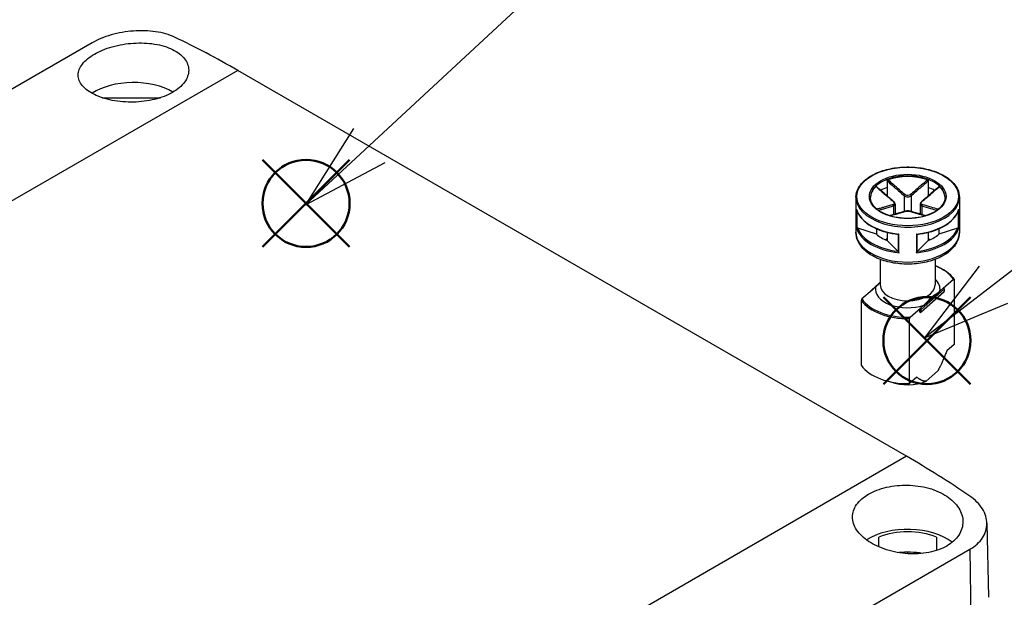
# Model space of a CAD drawing. Units: millimetres. Extents: x 0 to 2025, y 0 to 700.
# Drawn here: x 177 to 276, y 592 to 650 of the extents above; entities that cross this region are included whole.
import ezdxf

# ---------------------------------------------------------------- set-up
doc = ezdxf.new("R2010")
doc.units = ezdxf.units.MM
doc.header["$LTSCALE"] = 3
doc.layers.add('AM_12', color=7, linetype='Continuous', lineweight=50, plot=False)
doc.layers.add('AM_5', color=3, linetype='Continuous', lineweight=25)
doc.layers.add('TK1', color=7, linetype='Continuous', lineweight=25)
doc.styles.add('ACISOTS', font='isocp.shx', dxfattribs={"height": 1, "bigfont": 'extfont.shx'})

# ---------------------------------------------------------------- blocks, each defined once
blk = doc.blocks.new('*S115')
at = {"layer": 'AM_12', "color": 4}
for p, q in [((201.237, 626.876), (209.987, 635.626)), ((201.237, 635.626), (209.987, 626.876))]:
    blk.add_line(p, q, dxfattribs=at)
blk.add_circle((205.612, 631.251), 4.375, dxfattribs=at)
blk = doc.blocks.new('*S118')
at = {"layer": 'AM_12', "color": 4}
for p, q in [((263.611, 613.088), (272.361, 621.838)), ((263.611, 621.838), (272.361, 613.088))]:
    blk.add_line(p, q, dxfattribs=at)
blk.add_circle((267.986, 617.463), 4.375, dxfattribs=at)
blk = doc.blocks.new('*S121')
at = {"layer": 'AM_5', "color": 3}
blk.add_line((244.62, 667.368), (211.979, 637.066), dxfattribs=at)
at = {"layer": 'AM_5', "color": 3, "linetype": 'Continuous'}
for p, q in [((210.384, 638.784), (205.566, 631.112)), ((211.979, 637.066), (205.566, 631.112)), ((205.566, 631.112), (213.574, 635.347))]:
    blk.add_line(p, q, dxfattribs=at)
at = {"layer": 'AM_5', "color": 3}
blk.add_circle((255.842, 677.786), 15.312, dxfattribs=at)
at = {"layer": 'AM_5', "color": 7, "insert": (255.842, 677.786), "char_height": 8.75, "attachment_point": 5, "style": 'ACISOTS'}
blk.add_mtext('1', dxfattribs=at)
blk = doc.blocks.new('*S122')
at = {"layer": 'AM_5', "color": 3}
blk.add_line((307.705, 648.489), (274.671, 623.077), dxfattribs=at)
at = {"layer": 'AM_5', "color": 3, "linetype": 'Continuous'}
for p, q in [((273.242, 624.936), (267.736, 617.742)), ((274.671, 623.077), (267.736, 617.742)), ((267.736, 617.742), (276.101, 621.219))]:
    blk.add_line(p, q, dxfattribs=at)
at = {"layer": 'AM_5', "color": 3}
blk.add_circle((319.842, 657.826), 15.312, dxfattribs=at)
at = {"layer": 'AM_5', "color": 7, "insert": (319.842, 657.826), "char_height": 8.75, "attachment_point": 5, "style": 'ACISOTS'}
blk.add_mtext('4', dxfattribs=at)

msp = doc.modelspace()

# ---------------------------------------------------------------- linework, layer by layer
at = {"layer": 'TK1'}
for p, q in [((184.14, 647.395), (104.237, 601.263)), ((198.756, 644.617), (110.615, 593.729)), ((265.931, 605.834), (198.756, 644.617)), ((185.14, 641.872), (190.98, 641.872)), ((263.987, 633.514), (263.987, 632.859)), ((268.122, 633.514), (268.122, 632.859)), ((263.987, 632.859), (263.987, 632.006)), ((268.122, 632.859), (268.122, 632.006)), ((260.855, 631.87), (260.855, 628.359)), ((264.787, 631.182), (264.787, 630.168)), ((265.701, 632.03), (265.701, 630.439)), ((266.408, 632.03), (266.408, 630.439)), ((267.322, 631.182), (267.322, 630.168)), ((271.255, 631.87), (271.255, 628.359)), ((260.928, 630.631), (260.928, 628.753)), ((260.977, 628.775), (260.977, 630.475)), ((264.64, 631.01), (264.64, 630.127)), ((267.469, 631.01), (267.469, 630.127)), ((271.132, 630.475), (271.132, 628.775)), ((271.181, 628.753), (271.181, 630.631)), ((262.926, 628.145), (261.051, 628.77)), ((262.926, 628.7), (262.926, 628.145)), ((263.987, 628.34), (263.987, 627.532)), ((265.112, 628.141), (265.112, 626.388)), ((265.182, 626.297), (265.182, 628.175)), ((266.927, 628.175), (266.927, 626.297)), ((266.997, 626.388), (266.997, 628.141)), ((268.122, 628.34), (268.122, 627.532)), ((271.059, 628.77), (269.183, 628.145)), ((269.183, 628.7), (269.183, 628.145)), ((263.987, 627.696), (263.821, 627.6)), ((265.07, 626.45), (263.987, 627.532)), ((268.122, 627.532), (267.039, 626.45)), ((268.289, 627.6), (268.122, 627.696)), ((263.305, 625.62), (263.305, 623.052)), ((268.805, 625.62), (268.805, 623.052)), ((263.194, 623.229), (262.412, 622.539)), ((269.631, 622.741), (270.644, 623.634)), ((270.712, 623.612), (270.712, 617.08)), ((262.478, 622.546), (261.465, 621.652)), ((262.378, 622.464), (262.378, 622.458)), ((262.825, 622.852), (262.478, 622.546)), ((269.697, 622.339), (267.397, 620.31)), ((267.415, 620.599), (269.715, 622.627)), ((269.715, 622.383), (267.415, 620.354)), ((267.678, 621.018), (269.285, 622.435)), ((269.285, 622.435), (269.631, 622.741)), ((269.715, 622.627), (269.715, 622.383)), ((269.731, 622.659), (269.731, 622.414)), ((261.398, 621.511), (261.398, 614.979)), ((266.318, 619.818), (267.331, 620.712)), ((267.276, 620.337), (267.276, 620.582)), ((267.331, 620.712), (267.678, 621.018)), ((267.415, 620.354), (267.415, 620.599)), ((266.25, 613.145), (266.25, 619.677)), ((270.712, 617.08), (269.99, 616.444)), ((269.065, 614.403), (267.897, 613.373)), ((266.972, 613.782), (266.25, 613.145)), ((265.931, 605.834), (177.79, 554.945)), ((274.016, 599.122), (274.175, 591.659)), ((263.155, 596.733), (263.155, 597.713)), ((268.955, 597.713), (268.955, 596.367)), ((192.406, 550.359), (272.309, 596.491)), ((272.309, 596.491), (272.419, 589.167)), ((266.055, 596.043), (266.055, 596.194))]:
    msp.add_line(p, q, dxfattribs=at)
for centre, start, end in [((262.478, 622.464), 131.41393, 180.00001), ((269.631, 622.659), 0.00001, 69.30153), ((269.631, 622.414), 311.41393, 0.00001), ((267.331, 620.385), 249.29457, 311.41393)]:
    msp.add_arc(centre, 0.1, start, end, dxfattribs=at)
for centre, major_axis, ratio, start_param, end_param in [((199.991, 563.705), (-51.285, 85.83), 0.567181, 5.489207, 5.579343), ((188.273, 640.198), (5.55, 0), 0.57735, 0.773038, 2.418848), ((266.055, 631.87), (-3.75, 0), 0.57735, 3.141593, 6.283185), ((266.055, 631.788), (-3.75, 0), 0.57735, 4.15405, 5.270728), ((266.055, 631.788), (-3.75, 0), 0.57735, 5.724846, 6.26407), ((266.055, 631.053), (3.75, 0), 0.57735, 2.154837, 2.374436), ((265.772, 632.071), (0.064, 0.0768), 0.438782, 1.019089, 2.44383), ((266.337, 632.071), (-0.064, 0.0768), 0.438782, 3.839355, 5.264096), ((266.055, 631.053), (3.75, 0), 0.57735, 0.767157, 0.986756), ((266.055, 631.788), (3.75, 0), 0.57735, 0.019116, 0.558339), ((266.055, 631.87), (-5.2, 0), 0.57735, 0, 3.141593), ((266.055, 629.339), (5.1, 0), 0.57735, 1.988257, 1.992974), ((264.57, 631.377), (0.064, 0.0768), 0.438782, 0, 0.726979), ((264.57, 631.051), (-0.0306, 0.0952), 0.688576, 4.062523, 5.487264), ((267.54, 631.051), (0.0306, 0.0952), 0.688576, 0.795921, 2.220662), ((267.54, 631.377), (-0.064, 0.0768), 0.438782, 5.556206, 6.283185), ((266.055, 629.339), (5.1, 0), 0.57735, 1.148619, 1.153336), ((266.055, 631.135), (-5.2, 0), 0.57735, 0.168586, 1.402211), ((265.772, 630.356), (-0.0306, 0.0952), 0.688576, 5.779374, 6.283185), ((266.337, 630.356), (0.0306, 0.0952), 0.688576, 0, 0.503811), ((266.055, 631.135), (5.2, 0), 0.57735, 4.880975, 6.114599), ((266.055, 628.359), (5.2, 0), 0.57735, 3.141593, 6.283185), ((266.055, 629.257), (-5.2, 0), 0.57735, 0.168586, 1.402211), ((266.055, 629.339), (-5.1, 0), 0.57735, 0.194333, 1.376463), ((266.055, 629.339), (3.75, 0), 0.57735, 3.725633, 4.128349), ((266.055, 629.257), (5.2, 0), 0.57735, 4.880975, 6.114599), ((266.055, 629.339), (5.1, 0), 0.57735, 4.906722, 6.088852), ((266.055, 629.339), (3.75, 0), 0.57735, 5.296429, 5.699145), ((266.055, 622.643), (4.9, 0), 0.57735, 0.35789, 0.974932), ((266.055, 622.643), (3.25, 0), 0.57735, 6.17198, 6.845255), ((262.478, 622.464), (-0.1, 0), 0.57735, 0, 0.105262), ((262.478, 622.464), (-0.0661, 0.075), 0.683161, 5.371396, 6.283185), ((266.055, 622.643), (-3.25, 0), 0.57735, 6.17198, 8.376842), ((266.055, 623.052), (2.75, 0), 0.57735, 3.141593, 6.283185), ((269.631, 622.659), (0.0354, 0.0935), 0.447166, 0.000027, 0.701652), ((269.631, 622.659), (-0.0661, 0.075), 0.683161, 3.800599, 5.37145), ((269.631, 622.414), (0.0661, -0.075), 0.683161, 0, 0.659007), ((269.631, 622.659), (0.1, 0), 0.57735, 5.703615, 6.283185), ((269.631, 622.414), (0.1, 0), 0.57735, 5.703615, 6.283185), ((266.055, 622.562), (-5, 0), 0.57735, 0.372497, 1.609954), ((266.055, 622.643), (-4.9, 0), 0.57735, 0.35789, 1.624561), ((267.331, 620.63), (0.0354, 0.0935), 0.447166, 0.701652, 2.272448), ((267.331, 620.63), (-0.1, 0), 0.57735, 0.991171, 2.562022), ((267.331, 620.385), (0.1, 0), 0.57735, 4.132764, 5.703615), ((267.331, 620.385), (-0.0354, -0.0935), 0.447166, 5.414041, 6.283158), ((267.331, 620.63), (0.0662, -0.075), 0.683161, 0.659007, 2.229857), ((267.331, 620.385), (0.0661, -0.075), 0.683161, 0, 0.659007), ((266.055, 616.03), (-5, 0), 0.57735, 0.372497, 1.609954), ((266.055, 614.805), (-3.09, 0), 0.57735, 0.988754, 2.20945), ((267.166, 524.922), (-51.285, 85.83), 0.567181, 5.399072, 5.489207), ((266.055, 595.291), (5.55, 0), 0.57735, 0.634576, 2.410503), ((266.055, 595.291), (5.1, 0), 0.57735, 0.96596, 2.175633), ((266.055, 593.249), (5.1, 0), 0.57735, 1.278559, 1.748278)]:
    msp.add_ellipse(centre, major_axis=major_axis, ratio=ratio, start_param=start_param, end_param=end_param, dxfattribs=at)
for major_axis in [(-5.1, 0), (-3.85, 0)]:
    msp.add_ellipse((266.055, 631.951), major_axis=major_axis, ratio=0.57735, dxfattribs=at)
for points, knots in [([(192.397, 647.963), (191.878, 648.209), (191.221, 648.404), (189.782, 648.617), (188.999, 648.634), (187.534, 648.522), (186.753, 648.386), (185.316, 647.972), (184.659, 647.695), (184.14, 647.395)], [-2.6451222, -2.6451222, -2.6451222, -2.6451222, -2.4237823, -2.4237823, -2.2024423, -2.2024423, -1.9822843, -1.9822843, -1.7621262, -1.7621262, -1.7621262, -1.7621262]), ([(184.348, 642.193), (183.855, 642.435), (183.427, 642.744), (182.861, 643.426), (182.722, 643.8), (182.724, 644.512), (182.863, 644.897), (183.429, 645.627), (183.856, 645.972), (184.841, 646.541), (185.465, 646.802), (186.831, 647.188), (187.573, 647.312), (188.965, 647.405), (189.709, 647.38), (191.079, 647.161), (191.704, 646.967), (192.197, 646.725)], [-2.513598, -2.513598, -2.513598, -2.513598, -2.303526, -2.303526, -2.093455, -2.093455, -1.884343, -1.884343, -1.675231, -1.675231, -1.466119, -1.466119, -1.257007, -1.257007, -1.046935, -1.046935, -0.836864, -0.836864, -0.836864, -0.836864]), ([(192.197, 646.725), (192.689, 646.483), (193.117, 646.162), (193.683, 645.433), (193.823, 645.024), (193.823, 644.248), (193.684, 643.829), (193.117, 643.05), (192.69, 642.692), (192.197, 642.407), (191.705, 642.123), (191.081, 641.874), (189.713, 641.536), (188.97, 641.447), (187.576, 641.418), (186.832, 641.477), (185.464, 641.744), (184.841, 641.952), (184.348, 642.193)], [-0.836864, -0.836864, -0.836864, -0.836864, -0.627474, -0.627474, -0.418085, -0.418085, -0.209043, -0.209043, 0, 0, 0, 0.209043, 0.209043, 0.418085, 0.418085, 0.627474, 0.627474, 0.836864, 0.836864, 0.836864, 0.836864]), ([(260.855, 631.87), (260.855, 632.19), (260.941, 632.51), (261.278, 633.121), (261.532, 633.411), (262.184, 633.933), (262.585, 634.164), (263.491, 634.54), (263.996, 634.686), (265.057, 634.876), (265.614, 634.921), (266.722, 634.906), (267.275, 634.847), (268.32, 634.631), (268.813, 634.473), (269.691, 634.074), (270.075, 633.833), (270.695, 633.287), (270.93, 632.984), (271.194, 632.406), (271.255, 632.138), (271.255, 631.87)], [0.785398, 0.785398, 0.785398, 0.785398, 1.09366, 1.09366, 1.409794, 1.409794, 1.73246, 1.73246, 2.055622, 2.055622, 2.378233, 2.378233, 2.700636, 2.700636, 3.023311, 3.023311, 3.346531, 3.346531, 3.668803, 3.668803, 3.926991, 3.926991, 3.926991, 3.926991]), ([(263.987, 633.514), (263.987, 633.525), (263.989, 633.537), (263.998, 633.56), (264.004, 633.571), (264.018, 633.591), (264.027, 633.6), (264.047, 633.615), (264.057, 633.62), (264.068, 633.624)], [0, 0, 0, 0, 0.00404948, 0.00404948, 0.00786941, 0.00786941, 0.01156818, 0.01156818, 0.01536578, 0.01536578, 0.01536578, 0.01536578]), ([(263.987, 633.514), (264.154, 633.368), (264.321, 633.221), (264.594, 632.982), (264.7, 632.889), (264.807, 632.797), (264.956, 632.667), (265.104, 632.538), (265.402, 632.282), (265.551, 632.155), (265.701, 632.03)], [0.0103356, 0.0103356, 0.0103356, 0.0103356, 0.083473, 0.083473, 0.1301075, 0.1301075, 0.1301075, 0.1951612, 0.1951612, 0.260215, 0.260215, 0.260215, 0.260215]), ([(265.777, 632.135), (265.629, 632.26), (265.481, 632.388), (265.185, 632.644), (265.037, 632.773), (264.889, 632.903), (264.783, 632.996), (264.677, 633.089), (264.403, 633.329), (264.236, 633.477), (264.068, 633.624)], [-0.260215, -0.260215, -0.260215, -0.260215, -0.1951612, -0.1951612, -0.1301075, -0.1301075, -0.1301075, -0.083473, -0.083473, -0.0098467, -0.0098467, -0.0098467, -0.0098467]), ([(268.041, 633.624), (267.768, 633.383), (267.494, 633.142), (266.924, 632.644), (266.628, 632.385), (266.333, 632.135)], [-0.2503683, -0.2503683, -0.2503683, -0.2503683, -0.1301075, -0.1301075, 0, 0, 0, 0]), ([(266.408, 632.03), (266.708, 632.28), (267.005, 632.538), (267.576, 633.035), (267.849, 633.274), (268.122, 633.514)], [0, 0, 0, 0, 0.1301075, 0.1301075, 0.2498794, 0.2498794, 0.2498794, 0.2498794]), ([(268.041, 633.624), (268.052, 633.62), (268.063, 633.614), (268.083, 633.599), (268.091, 633.59), (268.106, 633.57), (268.112, 633.56), (268.12, 633.537), (268.122, 633.525), (268.122, 633.514)], [0, 0, 0, 0, 0.0038949, 0.0038949, 0.00760361, 0.00760361, 0.0113164, 0.0113164, 0.01535871, 0.01535871, 0.01535871, 0.01535871]), ([(262.874, 632.935), (262.881, 632.941), (262.888, 632.946), (262.9, 632.949), (262.906, 632.948), (262.912, 632.945), (262.913, 632.944), (262.914, 632.943)], [0, 0, 0, 0, 0.003894897, 0.003894897, 0.00760361, 0.00760361, 0.008355286, 0.008355286, 0.008355286, 0.008355286]), ([(262.874, 632.935), (263.149, 632.694), (263.423, 632.454), (263.997, 631.958), (264.295, 631.7), (264.595, 631.453)], [-0.2503683, -0.2503683, -0.2503683, -0.2503683, -0.1301075, -0.1301075, 0, 0, 0, 0]), ([(264.634, 631.454), (264.519, 631.55), (264.404, 631.647), (264.174, 631.844), (264.059, 631.943), (263.83, 632.141), (263.715, 632.241), (263.486, 632.441), (263.372, 632.541), (263.142, 632.742), (263.028, 632.843), (262.914, 632.943)], [0, 0, 0, 0, 0.0502098, 0.0502098, 0.1004196, 0.1004196, 0.1506293, 0.1506293, 0.2008391, 0.2008391, 0.2510489, 0.2510489, 0.2510489, 0.2510489]), ([(266.333, 632.135), (266.267, 632.08), (266.175, 632.042), (266.01, 632.033), (265.94, 632.046), (265.842, 632.088), (265.806, 632.11), (265.777, 632.135)], [-0.06312545, -0.06312545, -0.06312545, -0.06312545, -0.03406689, -0.03406689, -0.01310265, -0.01310265, 0, 0, 0, 0]), ([(269.196, 632.943), (269.081, 632.843), (268.967, 632.742), (268.738, 632.541), (268.623, 632.441), (268.394, 632.241), (268.279, 632.141), (268.05, 631.943), (267.935, 631.844), (267.706, 631.647), (267.591, 631.55), (267.476, 631.454)], [0.0091661, 0.0091661, 0.0091661, 0.0091661, 0.0593759, 0.0593759, 0.1095856, 0.1095856, 0.1597954, 0.1597954, 0.2100052, 0.2100052, 0.260215, 0.260215, 0.260215, 0.260215]), ([(267.514, 631.453), (267.664, 631.577), (267.814, 631.703), (268.113, 631.958), (268.262, 632.087), (268.41, 632.216), (268.517, 632.308), (268.624, 632.401), (268.899, 632.641), (269.067, 632.788), (269.235, 632.935)], [-0.260215, -0.260215, -0.260215, -0.260215, -0.1951612, -0.1951612, -0.1301075, -0.1301075, -0.1301075, -0.0834729, -0.0834729, -0.0098467, -0.0098467, -0.0098467, -0.0098467]), ([(269.196, 632.943), (269.197, 632.944), (269.198, 632.945), (269.204, 632.948), (269.209, 632.949), (269.222, 632.945), (269.228, 632.941), (269.235, 632.935)], [0.007007366, 0.007007366, 0.007007366, 0.007007366, 0.007869406, 0.007869406, 0.011568181, 0.011568181, 0.015365779, 0.015365779, 0.015365779, 0.015365779]), ([(269.805, 631.87), (269.805, 631.639), (269.737, 631.407), (269.471, 630.971), (269.279, 630.767), (268.792, 630.406), (268.5, 630.248), (267.842, 629.992), (267.476, 629.894), (266.709, 629.767), (266.306, 629.74), (265.506, 629.758), (265.109, 629.804), (264.36, 629.964), (264.009, 630.079), (263.39, 630.364), (263.121, 630.533), (262.691, 630.909), (262.531, 631.115), (262.347, 631.505), (262.305, 631.688), (262.305, 631.87)], [3.926991, 3.926991, 3.926991, 3.926991, 4.26526, 4.26526, 4.588713, 4.588713, 4.90453, 4.90453, 5.220302, 5.220302, 5.536831, 5.536831, 5.853602, 5.853602, 6.169977, 6.169977, 6.485566, 6.485566, 6.802088, 6.802088, 7.068584, 7.068584, 7.068584, 7.068584]), ([(264.595, 631.132), (264.445, 631.085), (264.295, 631.041), (263.997, 630.954), (263.848, 630.912), (263.699, 630.87), (263.592, 630.84), (263.485, 630.81), (263.242, 630.742), (263.106, 630.705), (262.97, 630.667)], [-0.260215, -0.260215, -0.260215, -0.260215, -0.1951612, -0.1951612, -0.1301075, -0.1301075, -0.1301075, -0.083473, -0.083473, -0.0238442, -0.0238442, -0.0238442, -0.0238442]), ([(264.595, 631.453), (264.662, 631.398), (264.706, 631.333), (264.716, 631.235), (264.702, 631.198), (264.651, 631.155), (264.625, 631.142), (264.595, 631.132)], [-0.06312545, -0.06312545, -0.06312545, -0.06312545, -0.03406689, -0.03406689, -0.01310265, -0.01310265, 0, 0, 0, 0]), ([(264.787, 631.182), (264.787, 631.204), (264.784, 631.225), (264.773, 631.266), (264.766, 631.285), (264.747, 631.323), (264.736, 631.341), (264.712, 631.376), (264.698, 631.392), (264.667, 631.424), (264.651, 631.439), (264.634, 631.454)], [0.03154693, 0.03154693, 0.03154693, 0.03154693, 0.03786264, 0.03786264, 0.04417834, 0.04417834, 0.05049404, 0.05049404, 0.05680975, 0.05680975, 0.06312545, 0.06312545, 0.06312545, 0.06312545]), ([(264.64, 631.01), (264.678, 631.024), (264.71, 631.043), (264.768, 631.097), (264.787, 631.138), (264.787, 631.182)], [0, 0, 0, 0, 0.01310265, 0.01310265, 0.03154693, 0.03154693, 0.03154693, 0.03154693]), ([(265.701, 632.03), (265.739, 632.001), (265.783, 631.975), (265.909, 631.926), (265.998, 631.911), (266.208, 631.921), (266.325, 631.965), (266.408, 632.03)], [0, 0, 0, 0, 0.01310265, 0.01310265, 0.03406689, 0.03406689, 0.06312545, 0.06312545, 0.06312545, 0.06312545]), ([(267.476, 631.454), (267.458, 631.439), (267.442, 631.424), (267.411, 631.392), (267.398, 631.376), (267.373, 631.341), (267.362, 631.323), (267.343, 631.285), (267.336, 631.265), (267.325, 631.225), (267.322, 631.204), (267.322, 631.182)], [0, 0, 0, 0, 0.00630939, 0.00630939, 0.01261877, 0.01261877, 0.01892816, 0.01892816, 0.02523755, 0.02523755, 0.03154693, 0.03154693, 0.03154693, 0.03154693]), ([(267.322, 631.182), (267.322, 631.176), (267.323, 631.17), (267.331, 631.096), (267.385, 631.041), (267.469, 631.01)], [0.03154693, 0.03154693, 0.03154693, 0.03154693, 0.03406689, 0.03406689, 0.06312545, 0.06312545, 0.06312545, 0.06312545]), ([(267.514, 631.132), (267.447, 631.153), (267.404, 631.194), (267.393, 631.286), (267.408, 631.33), (267.458, 631.401), (267.484, 631.428), (267.514, 631.453)], [-0.06312545, -0.06312545, -0.06312545, -0.06312545, -0.03406689, -0.03406689, -0.01310265, -0.01310265, 0, 0, 0, 0]), ([(269.139, 630.667), (268.897, 630.734), (268.654, 630.801), (268.113, 630.954), (267.814, 631.038), (267.514, 631.132)], [-0.2363708, -0.2363708, -0.2363708, -0.2363708, -0.1301075, -0.1301075, 0, 0, 0, 0]), ([(260.935, 630.598), (260.932, 630.609), (260.93, 630.619), (260.929, 630.63), (260.928, 630.63), (260.928, 630.631)], [0.008235061, 0.008235061, 0.008235061, 0.008235061, 0.01137888, 0.01137888, 0.011578229, 0.011578229, 0.011578229, 0.011578229]), ([(260.935, 630.598), (261.01, 630.351), (261.137, 630.111), (261.483, 629.659), (261.702, 629.446), (262.22, 629.06), (262.518, 628.886), (263.176, 628.585), (263.536, 628.458), (264.297, 628.258), (264.698, 628.185), (265.108, 628.141)], [5.670972, 5.670972, 5.670972, 5.670972, 5.913597, 5.913597, 6.156221, 6.156221, 6.398846, 6.398846, 6.641471, 6.641471, 6.884095, 6.884095, 6.884095, 6.884095]), ([(263.105, 630.564), (263.212, 630.593), (263.319, 630.623), (263.533, 630.683), (263.64, 630.713), (263.746, 630.743), (263.895, 630.786), (264.044, 630.828), (264.342, 630.916), (264.491, 630.962), (264.64, 631.01)], [0.0364237, 0.0364237, 0.0364237, 0.0364237, 0.083473, 0.083473, 0.1301075, 0.1301075, 0.1301075, 0.1951612, 0.1951612, 0.260215, 0.260215, 0.260215, 0.260215]), ([(265.741, 630.452), (265.627, 630.415), (265.512, 630.38), (265.283, 630.311), (265.168, 630.278), (264.939, 630.212), (264.824, 630.179), (264.595, 630.114), (264.481, 630.082), (264.323, 630.038), (264.281, 630.027), (264.238, 630.015)], [0, 0, 0, 0, 0.050219, 0.050219, 0.100438, 0.100438, 0.150657, 0.150657, 0.200876, 0.200876, 0.2196449, 0.2196449, 0.2196449, 0.2196449]), ([(264.265, 630.006), (264.473, 630.064), (264.681, 630.123), (265.185, 630.267), (265.481, 630.353), (265.777, 630.45)], [-0.2215856, -0.2215856, -0.2215856, -0.2215856, -0.1301075, -0.1301075, 0, 0, 0, 0]), ([(266.368, 630.452), (266.333, 630.463), (266.294, 630.472), (266.212, 630.485), (266.167, 630.489), (266.077, 630.493), (266.031, 630.493), (265.941, 630.489), (265.898, 630.485), (265.815, 630.472), (265.776, 630.463), (265.741, 630.452)], [0, 0, 0, 0, 0.01262509, 0.01262509, 0.02525018, 0.02525018, 0.03787527, 0.03787527, 0.05050036, 0.05050036, 0.06312545, 0.06312545, 0.06312545, 0.06312545]), ([(265.777, 630.45), (265.843, 630.472), (265.934, 630.484), (266.099, 630.488), (266.169, 630.483), (266.268, 630.468), (266.303, 630.46), (266.333, 630.45)], [-0.06312545, -0.06312545, -0.06312545, -0.06312545, -0.03406689, -0.03406689, -0.01310265, -0.01310265, 0, 0, 0, 0]), ([(266.333, 630.45), (266.48, 630.402), (266.628, 630.356), (266.924, 630.268), (267.072, 630.225), (267.22, 630.183), (267.326, 630.152), (267.432, 630.122), (267.641, 630.063), (267.743, 630.035), (267.845, 630.006)], [-0.2602151, -0.2602151, -0.2602151, -0.2602151, -0.1951613, -0.1951613, -0.1301075, -0.1301075, -0.1301075, -0.083473, -0.083473, -0.0386294, -0.0386294, -0.0386294, -0.0386294]), ([(267.871, 630.015), (267.829, 630.027), (267.786, 630.038), (267.629, 630.082), (267.514, 630.114), (267.285, 630.179), (267.17, 630.212), (266.941, 630.278), (266.827, 630.311), (266.597, 630.38), (266.483, 630.415), (266.368, 630.452)], [0.0405702, 0.0405702, 0.0405702, 0.0405702, 0.0593391, 0.0593391, 0.1095581, 0.1095581, 0.1597771, 0.1597771, 0.2099961, 0.2099961, 0.2602151, 0.2602151, 0.2602151, 0.2602151]), ([(267.001, 628.141), (267.411, 628.185), (267.812, 628.258), (268.573, 628.458), (268.933, 628.585), (269.591, 628.886), (269.889, 629.06), (270.407, 629.446), (270.626, 629.659), (270.973, 630.111), (271.099, 630.351), (271.174, 630.598)], [0.969886, 0.969886, 0.969886, 0.969886, 1.212511, 1.212511, 1.455136, 1.455136, 1.69776, 1.69776, 1.940385, 1.940385, 2.18301, 2.18301, 2.18301, 2.18301]), ([(267.469, 631.01), (267.768, 630.913), (268.066, 630.828), (268.577, 630.683), (268.791, 630.623), (269.005, 630.564)], [0, 0, 0, 0, 0.1301075, 0.1301075, 0.2237913, 0.2237913, 0.2237913, 0.2237913]), ([(271.181, 630.631), (271.181, 630.63), (271.181, 630.63), (271.179, 630.619), (271.177, 630.609), (271.174, 630.598)], [-0.000200936, -0.000200936, -0.000200936, -0.000200936, 0, 0, 0.00316885, 0.00316885, 0.00316885, 0.00316885]), ([(271.255, 628.359), (271.255, 628.036), (271.177, 627.714), (270.879, 627.093), (270.648, 626.798), (270.042, 626.246), (269.652, 625.996), (268.763, 625.582), (268.26, 625.421), (267.202, 625.204), (266.647, 625.148), (265.538, 625.143), (264.985, 625.194), (263.927, 625.4), (263.424, 625.555), (262.516, 625.961), (262.111, 626.213), (261.453, 626.799), (261.197, 627.131), (260.919, 627.772), (260.855, 628.065), (260.855, 628.359)], [3.926991, 3.926991, 3.926991, 3.926991, 4.197848, 4.197848, 4.491686, 4.491686, 4.8199, 4.8199, 5.156347, 5.156347, 5.490393, 5.490393, 5.8231, 5.8231, 6.157028, 6.157028, 6.493425, 6.493425, 6.822346, 6.822346, 7.068584, 7.068584, 7.068584, 7.068584]), ([(260.928, 628.753), (260.928, 628.753), (260.929, 628.753), (260.931, 628.757), (260.938, 628.761), (260.955, 628.769), (260.965, 628.772), (260.977, 628.775)], [-0.00020094, -0.00020094, -0.00020094, -0.00020094, 0, 0, 0.00651588, 0.00651588, 0.01146951, 0.01146951, 0.01146951, 0.01146951]), ([(261.051, 628.77), (261.035, 628.775), (261.017, 628.778), (260.994, 628.778), (260.985, 628.777), (260.977, 628.775)], [-0.017253386, -0.017253386, -0.017253386, -0.017253386, -0.011910545, -0.011910545, -0.008849295, -0.008849295, -0.008849295, -0.008849295]), ([(265.182, 628.175), (265.182, 628.175), (265.181, 628.175), (265.166, 628.163), (265.151, 628.154), (265.128, 628.144), (265.119, 628.141), (265.112, 628.141)], [-0.00020094, -0.00020094, -0.00020094, -0.00020094, 0, 0, 0.00651588, 0.00651588, 0.01146951, 0.01146951, 0.01146951, 0.01146951]), ([(266.997, 628.141), (266.99, 628.141), (266.981, 628.144), (266.958, 628.154), (266.944, 628.163), (266.928, 628.175), (266.928, 628.175), (266.927, 628.175)], [0, 0, 0, 0, 0.00491449, 0.00491449, 0.01137888, 0.01137888, 0.01157823, 0.01157823, 0.01157823, 0.01157823]), ([(271.132, 628.775), (271.124, 628.777), (271.115, 628.778), (271.092, 628.778), (271.074, 628.775), (271.059, 628.77)], [-0.060440977, -0.060440977, -0.060440977, -0.060440977, -0.057379727, -0.057379727, -0.052036886, -0.052036886, -0.052036886, -0.052036886]), ([(271.132, 628.775), (271.144, 628.772), (271.154, 628.769), (271.171, 628.761), (271.178, 628.757), (271.181, 628.753), (271.181, 628.753), (271.181, 628.753)], [0, 0, 0, 0, 0.00491449, 0.00491449, 0.01137888, 0.01137888, 0.01157823, 0.01157823, 0.01157823, 0.01157823]), ([(265.112, 626.388), (265.108, 626.397), (265.102, 626.406), (265.089, 626.427), (265.079, 626.441), (265.07, 626.45)], [-0.06044538, -0.06044538, -0.06044538, -0.06044538, -0.05738413, -0.05738413, -0.052041289, -0.052041289, -0.052041289, -0.052041289]), ([(265.112, 626.388), (265.119, 626.374), (265.128, 626.36), (265.151, 626.329), (265.166, 626.313), (265.181, 626.298), (265.182, 626.298), (265.182, 626.297)], [0, 0, 0, 0, 0.00491449, 0.00491449, 0.01137888, 0.01137888, 0.01157823, 0.01157823, 0.01157823, 0.01157823]), ([(266.927, 626.297), (266.928, 626.298), (266.928, 626.298), (266.944, 626.313), (266.958, 626.329), (266.981, 626.36), (266.99, 626.374), (266.997, 626.388)], [-0.00020094, -0.00020094, -0.00020094, -0.00020094, 0, 0, 0.00651588, 0.00651588, 0.01146951, 0.01146951, 0.01146951, 0.01146951]), ([(267.039, 626.45), (267.031, 626.441), (267.02, 626.427), (267.007, 626.406), (267.002, 626.397), (266.997, 626.388)], [-0.017253386, -0.017253386, -0.017253386, -0.017253386, -0.011910545, -0.011910545, -0.008849295, -0.008849295, -0.008849295, -0.008849295]), ([(268.805, 625.01), (268.963, 624.949), (269.116, 624.883), (269.579, 624.657), (269.863, 624.48), (270.349, 624.086), (270.551, 623.871), (270.704, 623.643)], [2.943244, 2.943244, 2.943244, 2.943244, 3.0580235, 3.0580235, 3.3070448, 3.3070448, 3.5560661, 3.5560661, 3.5560661, 3.5560661]), ([(263.305, 623.35), (263.231, 623.27), (263.159, 623.19), (263.009, 623.028), (262.909, 622.925), (262.825, 622.852)], [0.54785972, 0.54785972, 0.54785972, 0.54785972, 0.58498202, 0.58498202, 0.63088985, 0.63088985, 0.63088985, 0.63088985]), ([(270.644, 623.634), (270.653, 623.642), (270.664, 623.649), (270.68, 623.654), (270.688, 623.654), (270.699, 623.65), (270.704, 623.644), (270.71, 623.631), (270.712, 623.622), (270.712, 623.612)], [0.04996662, 0.04996662, 0.04996662, 0.04996662, 0.05486427, 0.05486427, 0.05924923, 0.05924923, 0.06310101, 0.06310101, 0.06655974, 0.06655974, 0.06655974, 0.06655974]), ([(267.678, 621.018), (267.761, 621.092), (267.861, 621.194), (268.112, 621.464), (268.312, 621.694), (268.65, 621.992), (268.85, 622.115), (269.101, 622.287), (269.201, 622.361), (269.285, 622.435)], [0.3538138, 0.3538138, 0.3538138, 0.3538138, 0.3997217, 0.3997217, 0.4923518, 0.4923518, 0.584982, 0.584982, 0.6308898, 0.6308898, 0.6308898, 0.6308898]), ([(261.465, 621.652), (261.456, 621.644), (261.446, 621.632), (261.43, 621.61), (261.421, 621.595), (261.41, 621.57), (261.405, 621.556), (261.399, 621.533), (261.398, 621.52), (261.398, 621.511)], [0.04996529, 0.04996529, 0.04996529, 0.04996529, 0.05486294, 0.05486294, 0.05924791, 0.05924791, 0.06309968, 0.06309968, 0.06655841, 0.06655841, 0.06655841, 0.06655841]), ([(266.25, 619.677), (266.25, 619.687), (266.252, 619.699), (266.258, 619.722), (266.263, 619.737), (266.274, 619.761), (266.283, 619.776), (266.298, 619.798), (266.309, 619.81), (266.318, 619.818)], [0.06655974, 0.06655974, 0.06655974, 0.06655974, 0.07001848, 0.07001848, 0.07387025, 0.07387025, 0.07825521, 0.07825521, 0.08315286, 0.08315286, 0.08315286, 0.08315286]), ([(262.13, 597.286), (261.638, 597.613), (261.211, 598.012), (260.644, 598.861), (260.505, 599.312), (260.505, 600.146), (260.644, 600.585), (261.21, 601.385), (261.637, 601.747), (262.623, 602.316), (263.247, 602.561), (264.614, 602.877), (265.357, 602.948), (266.752, 602.919), (267.496, 602.817), (268.863, 602.43), (269.487, 602.144), (269.979, 601.817)], [-2.512094, -2.512094, -2.512094, -2.512094, -2.302705, -2.302705, -2.093316, -2.093316, -1.884273, -1.884273, -1.675231, -1.675231, -1.466188, -1.466188, -1.257145, -1.257145, -1.047756, -1.047756, -0.838367, -0.838367, -0.838367, -0.838367]), ([(269.979, 601.817), (270.473, 601.489), (270.9, 601.076), (271.466, 600.178), (271.605, 599.693), (271.604, 598.796), (271.465, 598.325), (270.899, 597.477), (270.472, 597.102), (269.979, 596.817), (269.486, 596.533), (268.862, 596.302), (267.497, 596.034), (266.755, 595.996), (265.362, 596.088), (264.618, 596.224), (263.249, 596.659), (262.624, 596.958), (262.13, 597.286)], [-0.838367, -0.838367, -0.838367, -0.838367, -0.628296, -0.628296, -0.418224, -0.418224, -0.209112, -0.209112, 0, 0, 0, 0.209112, 0.209112, 0.418224, 0.418224, 0.628296, 0.628296, 0.838367, 0.838367, 0.838367, 0.838367]), ([(272.309, 596.491), (272.828, 596.79), (273.277, 597.188), (273.871, 598.089), (274.017, 598.591), (274.016, 599.549), (273.869, 600.069), (273.271, 601.033), (272.821, 601.477), (272.3, 601.831)], [-3.5242525, -3.5242525, -3.5242525, -3.5242525, -3.3040945, -3.3040945, -3.0839365, -3.0839365, -2.8625965, -2.8625965, -2.6412565, -2.6412565, -2.6412565, -2.6412565])]:
    msp.add_open_spline(points, degree=3, knots=knots, dxfattribs=at)
for points in [[(263.946, 632.041), (263.959, 632.045), (263.973, 632.048), (263.987, 632.052)], [(268.122, 632.052), (268.136, 632.048), (268.15, 632.045), (268.164, 632.041)], [(265.108, 628.141), (265.11, 628.141), (265.111, 628.141), (265.112, 628.141)], [(266.997, 628.141), (266.998, 628.141), (267, 628.141), (267.001, 628.141)]]:
    msp.add_open_spline(points, degree=3, dxfattribs=at)
for points, weights in [([(269.99, 616.444), (269.468, 615.101), (269.065, 614.403)], [1.00000001262, 1.02960380963, 1.00000011053]), ([(267.897, 613.373), (267.494, 613.359), (266.972, 613.782)], [1.00000011053, 1.02960380963, 1.00000001262])]:
    msp.add_rational_spline(points, weights, degree=2, dxfattribs=at)

# ---------------------------------------------------------------- block references
at = {"layer": 'AM_12'}
for name in ['*S115', '*S118']:
    msp.add_blockref(name, (0, 0), dxfattribs=at)
at = {"layer": 'AM_5'}
for name in ['*S121', '*S122']:
    msp.add_blockref(name, (0, 0), dxfattribs=at)

doc.saveas('drawing.dxf')
